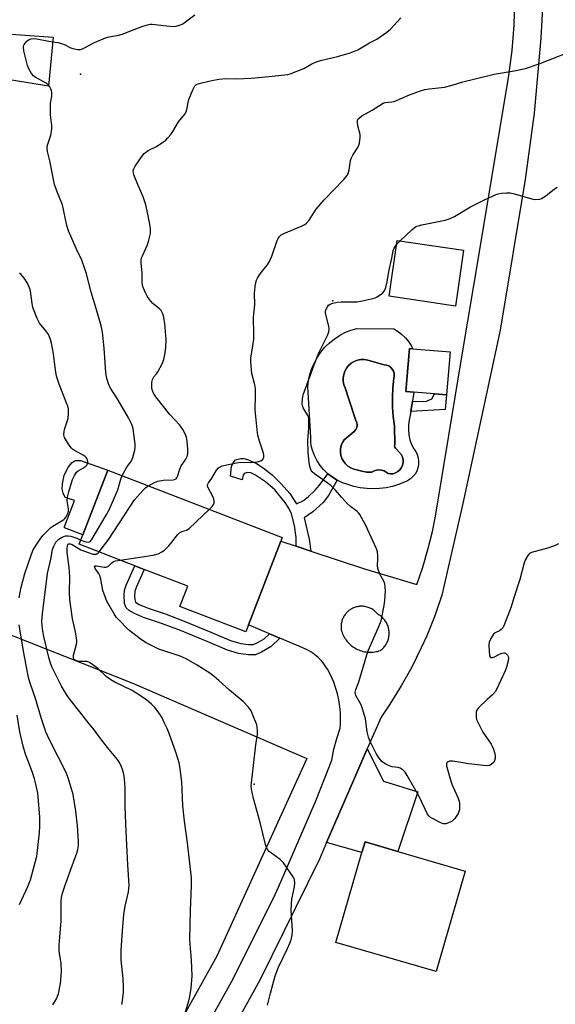
# Model space of a CAD drawing. Units: inches. Extents: x 1333762 to 1339762, y 525446 to 529446.
# Drawn here: x 1334764 to 1334967, y 526861 to 527234 of the extents above; entities that cross this region are included whole.
import ezdxf

# ---------------------------------------------------------------- set-up
doc = ezdxf.new("R2010")
doc.units = ezdxf.units.IN
doc.header["$MEASUREMENT"] = 0
for name, color, linetype in [('BLDG-Footprint', 5, 'Continuous'), ('CNTRL-Analytical Point', 7, 'Continuous'), ('CULTRL-Pad', 6, 'Continuous'), ('CULTRL-Swimming Pool in Ground', 4, 'Continuous'), ('ELEV-Spot Elevation', 7, 'Continuous'), ('NTRL-Pasture Land', 2, 'Continuous'), ('TRANS-Driveway', 251, 'Continuous'), ('TRANS-Non Street Sidewalk', 7, 'Continuous'), ('TRANS-Road', 130, 'Continuous'), ('Undefined', 1, 'Continuous')]:
    doc.layers.add(name, color=color, linetype=linetype)

msp = doc.modelspace()

# ---------------------------------------------------------------- linework, layer by layer
at = {"layer": 'BLDG-Footprint'}
for points, elevation in [([(1334776.76, 527227.12), (1334775.02, 527208.63), (1334755.61, 527211.84), (1334757.4, 527228.55)], 456.24), ([(1334932.11, 527146.59), (1334929.01, 527125.48), (1334903.91, 527129.16), (1334907.01, 527150.27)], 462.99), ([(1334927.1, 527108.13), (1334925.71, 527091.86), (1334921.1, 527092.25), (1334913.31, 527092.92), (1334910.23, 527093.18), (1334911.62, 527109.46), (1334912.91, 527109.35)], 463.01), ([(1334850.76, 527004.93), (1334849.72, 527002.25), (1334824.77, 527011.89), (1334827.71, 527019.53), (1334811.23, 527025.89), (1334807.66, 527027.27), (1334786.66, 527035.39), (1334788.02, 527038.9), (1334797.5, 527063.45), (1334863.51, 527037.95), (1334862.98, 527036.57)], 460.58)]:
    msp.add_lwpolyline(points, close=True, dxfattribs=dict(at, elevation=elevation))
at = {"layer": 'CNTRL-Analytical Point'}
msp.add_point((1334852.83, 526944.72, 458), dxfattribs=at)
at = {"layer": 'CULTRL-Pad'}
for points in [[(1334797.5, 527063.45), (1334788.02, 527038.9), (1334781.1, 527041.57), (1334781.09, 527041.97), (1334781.18, 527042.32), (1334784.88, 527051.96), (1334781.39, 527053.11), (1334780.58, 527054.7), (1334780.26, 527056.21), (1334780.35, 527058.27), (1334781.01, 527061.56), (1334782.63, 527064.63), (1334784.03, 527066.27), (1334785.07, 527067.01), (1334787.2, 527067.05)], [(1334932.77, 526911.8), (1334921.69, 526873.8), (1334883.78, 526884.85), (1334893.67, 526918.79), (1334894.86, 526922.85), (1334907.25, 526919.24)]]:
    msp.add_lwpolyline(points, close=True, dxfattribs=at)
for points in [[(1334912.32, 527110.5, 0), (1334912.91, 527109.35, 0), (1334911.62, 527109.46, 0), (1334910.23, 527093.18, 0), (1334913.31, 527092.92, 0), (1334912.77, 527089.48, 0), (1334912.17, 527085.62, 0), (1334911.94, 527084.18, 0), (1334911.48, 527082.36, 0), (1334911.24, 527080.5, 0), (1334911.22, 527078.62, 0), (1334911.42, 527076.76, 0), (1334911.83, 527074.93, 0), (1334912.46, 527073.16, 0), (1334913.29, 527071.48, 0), (1334914.03, 527070.43, 0), (1334914.59, 527069.29, 0), (1334914.96, 527068.07, 0), (1334915.12, 527066.8, 0), (1334915.09, 527065.52, 0), (1334914.84, 527064.27, 0), (1334914.4, 527063.07, 0), (1334913.77, 527061.96, 0), (1334912.97, 527060.97, 0), (1334912.02, 527060.11, 0), (1334910.95, 527059.42, 0), (1334909.78, 527058.91, 0), (1334907.51, 527058, 0), (1334905.17, 527057.28, 0), (1334902.78, 527056.76, 0), (1334900.35, 527056.45, 0), (1334897.91, 527056.34, 0), (1334895.46, 527056.44, 0), (1334893.03, 527056.75, 0), (1334890.64, 527057.26, 0), (1334888.3, 527057.97, 0), (1334886.26, 527058.66, 0), (1334884.31, 527059.58, 0), (1334882.47, 527060.71, 0), (1334880.76, 527062.03, 0), (1334879.22, 527063.53, 0), (1334877.84, 527065.19, 0), (1334876.66, 527067, 0), (1334875.69, 527068.92, 0), (1334874.93, 527070.94, 0), (1334874.49, 527072.57, 0), (1334874.27, 527074.25, 0), (1334874.28, 527075.94, 0), (1334873.17, 527094.98, 0), (1334873.46, 527097.33, 0), (1334873.97, 527099.64, 0), (1334874.7, 527101.88, 0), (1334875.64, 527104.05, 0), (1334876.79, 527106.11, 0), (1334878.13, 527108.06, 0), (1334879.65, 527109.87, 0), (1334881.34, 527111.52, 0), (1334883.17, 527113.01, 0), (1334885.14, 527114.31, 0), (1334887.23, 527115.42, 0), (1334889.42, 527116.32, 0), (1334891.67, 527117.01, 0), (1334905.73, 527116.87, 0), (1334907.31, 527115.9, 0), (1334908.78, 527114.77, 0), (1334910.11, 527113.48, 0), (1334911.3, 527112.05, 0)], [(1334908, 527063.6, 0), (1334908.59, 527064.41, 0), (1334909.01, 527065.33, 0), (1334909.23, 527066.32, 0), (1334909.24, 527067.33, 0), (1334909.05, 527068.32, 0), (1334908.66, 527069.25, 0), (1334906.77, 527071.41, 0), (1334906.33, 527071.7, 0), (1334906.05, 527072.14, 0), (1334905.96, 527072.66, 0), (1334906.1, 527073.17, 0), (1334905.96, 527080.06, 0), (1334905.48, 527083.66, 0), (1334905.21, 527087.28, 0), (1334905.16, 527090.91, 0), (1334905.32, 527094.54, 0), (1334905.69, 527098.16, 0), (1334905.86, 527099.05, 0), (1334905.82, 527099.96, 0), (1334905.58, 527100.83, 0), (1334905.14, 527101.63, 0), (1334904.53, 527102.3, 0), (1334903.78, 527102.82, 0), (1334902.94, 527103.16, 0), (1334902.04, 527103.29, 0), (1334895.83, 527105.05, 0), (1334894.54, 527105.26, 0), (1334893.23, 527105.25, 0), (1334891.95, 527105, 0), (1334890.73, 527104.54, 0), (1334889.61, 527103.86, 0), (1334888.62, 527103.01, 0), (1334887.8, 527101.99, 0), (1334887.17, 527100.84, 0), (1334886.75, 527099.61, 0), (1334886.55, 527098.32, 0), (1334886.58, 527097.01, 0), (1334886.84, 527095.73, 0), (1334887.32, 527094.51, 0), (1334888.57, 527090.7, 0), (1334891.37, 527082.22, 0), (1334891.75, 527081.38, 0), (1334891.88, 527080.47, 0), (1334891.74, 527079.56, 0), (1334891.36, 527078.73, 0), (1334890.76, 527078.03, 0), (1334886.91, 527074.92, 0), (1334886.26, 527073.86, 0), (1334885.81, 527072.71, 0), (1334885.56, 527071.5, 0), (1334885.52, 527070.26, 0), (1334885.7, 527069.03, 0), (1334886.09, 527067.85, 0), (1334886.67, 527066.76, 0), (1334887.44, 527065.78, 0), (1334888.36, 527064.95, 0), (1334889.41, 527064.3, 0), (1334890.56, 527063.83, 0), (1334891.78, 527063.57, 0), (1334893.62, 527063.02, 0), (1334895.53, 527062.7, 0), (1334897.45, 527062.63, 0), (1334898.28, 527063.11, 0), (1334899.2, 527063.41, 0), (1334900.15, 527063.51, 0), (1334901.11, 527063.41, 0), (1334902.02, 527063.11, 0), (1334902.86, 527062.63, 0), (1334903.64, 527062.18, 0), (1334904.52, 527061.99, 0), (1334905.42, 527062.09, 0), (1334906.38, 527062.41, 0), (1334907.25, 527062.92, 0)]]:
    msp.add_polyline3d(points, close=True, dxfattribs=at)
at = {"layer": 'CULTRL-Swimming Pool in Ground'}
msp.add_lwpolyline([(1334908, 527063.6), (1334907.25, 527062.92), (1334906.38, 527062.41), (1334905.42, 527062.09), (1334904.52, 527061.99), (1334903.64, 527062.18), (1334902.86, 527062.63), (1334902.02, 527063.11), (1334901.11, 527063.41), (1334900.15, 527063.51), (1334899.2, 527063.41), (1334898.28, 527063.11), (1334897.45, 527062.63), (1334895.53, 527062.7), (1334893.62, 527063.02), (1334891.78, 527063.57), (1334890.56, 527063.83), (1334889.41, 527064.3), (1334888.36, 527064.95), (1334887.44, 527065.78), (1334886.67, 527066.76), (1334886.09, 527067.85), (1334885.7, 527069.03), (1334885.52, 527070.26), (1334885.56, 527071.5), (1334885.81, 527072.71), (1334886.26, 527073.86), (1334886.91, 527074.92), (1334890.76, 527078.03), (1334891.36, 527078.73), (1334891.74, 527079.56), (1334891.88, 527080.47), (1334891.75, 527081.38), (1334891.37, 527082.22), (1334888.57, 527090.7), (1334887.32, 527094.51), (1334886.84, 527095.73), (1334886.58, 527097.01), (1334886.55, 527098.32), (1334886.75, 527099.61), (1334887.17, 527100.84), (1334887.8, 527101.99), (1334888.62, 527103.01), (1334889.61, 527103.86), (1334890.73, 527104.54), (1334891.95, 527105), (1334893.23, 527105.25), (1334894.54, 527105.26), (1334895.83, 527105.05), (1334902.04, 527103.29), (1334902.94, 527103.16), (1334903.78, 527102.82), (1334904.53, 527102.3), (1334905.14, 527101.63), (1334905.58, 527100.83), (1334905.82, 527099.96), (1334905.86, 527099.05), (1334905.69, 527098.16), (1334905.32, 527094.54), (1334905.16, 527090.91), (1334905.21, 527087.28), (1334905.48, 527083.66), (1334905.96, 527080.06), (1334906.1, 527073.17), (1334905.96, 527072.66), (1334906.05, 527072.14), (1334906.33, 527071.7), (1334906.77, 527071.41), (1334908.66, 527069.25), (1334909.05, 527068.32), (1334909.24, 527067.33), (1334909.23, 527066.32), (1334909.01, 527065.33), (1334908.59, 527064.41)], close=True, dxfattribs=at)
at = {"layer": 'ELEV-Spot Elevation'}
for p in [(1334787.15, 527213.14, 456.77), (1334882.61, 527127.44, 461.82)]:
    msp.add_point(p, dxfattribs=at)
at = {"layer": 'NTRL-Pasture Land'}
msp.add_lwpolyline([(1334535.84, 527027.42), (1334589.33, 527009.87), (1334602.53, 527008.64), (1334625.18, 527013.13), (1334635.95, 527026.17), (1334640.95, 527051.47), (1334643.76, 527073.37), (1334647.52, 527086.32), (1334667.34, 527093.3), (1334671.86, 527090.55), (1334675.5, 527069.01), (1334674.46, 527018.53), (1334668.55, 526998.26), (1334663.43, 526981.94), (1334667.16, 526975.54), (1334688.5, 526973), (1334720.29, 526986.59), (1334742.72, 527008.18), (1334806.58, 526982.97), (1334872.84, 526954.37), (1334838.74, 526879.63), (1334786.2, 526785.5)], dxfattribs=at)
at = {"layer": 'TRANS-Driveway'}
msp.add_lwpolyline([(1334880.26, 526922.62), (1334890.42, 526946.09), (1334895.65, 526958.04), (1334901.76, 526945.82), (1334914.85, 526941.8), (1334907.25, 526919.24), (1334894.86, 526922.85), (1334893.67, 526918.79)], close=True, dxfattribs=at)
at = {"layer": 'TRANS-Non Street Sidewalk'}
for points in [[(1334925.71, 527091.86), (1334925.1, 527086.34), (1334912.17, 527085.62), (1334912.77, 527089.48), (1334916.82, 527089.4), (1334918.1, 527089.47), (1334920.1, 527090.4), (1334921.1, 527092.25)], [(1334874.32, 527032.79), (1334868.75, 527034.65), (1334868.75, 527037.9), (1334868.15, 527042.48), (1334866.97, 527046.94), (1334866.07, 527048.78), (1334864.54, 527051.14), (1334860.65, 527055.92), (1334857.19, 527058.99), (1334853.39, 527061.58), (1334851.58, 527062.35), (1334850.38, 527062.55), (1334849.14, 527062.17), (1334848.69, 527061.47), (1334848.32, 527059.81), (1334843.88, 527061.2), (1334844.33, 527064.86), (1334844.94, 527066.23), (1334845.84, 527067.36), (1334847.78, 527067.88), (1334848.99, 527067.82), (1334850.34, 527067.47), (1334853.74, 527065.97), (1334856.25, 527064.35), (1334859.62, 527061.64), (1334863.11, 527058.26), (1334866.36, 527054.58), (1334868.88, 527050.74), (1334871.52, 527051.94), (1334873.46, 527053.44), (1334875.82, 527055.75), (1334877.54, 527057.76), (1334880.76, 527062.03), (1334882.47, 527060.71), (1334884.31, 527059.58), (1334880.94, 527053.78), (1334879, 527051.17), (1334875.1, 527047.65), (1334871.84, 527045.36), (1334873.66, 527037.32)], [(1334858.71, 527001.55), (1334862.56, 526999.91), (1334859.24, 526996.79), (1334855.61, 526994.56), (1334853.32, 526993.62), (1334850.71, 526993.54), (1334846.95, 526994.07), (1334842.73, 526995.37), (1334835.1, 526998.63), (1334825, 527002.78), (1334818.21, 527005.34), (1334810.97, 527007.75), (1334807.55, 527009.15), (1334805.51, 527010.38), (1334804.41, 527011.36), (1334803.84, 527013.01), (1334803.64, 527016.26), (1334803.85, 527018.06), (1334804.43, 527019.95), (1334807.66, 527027.27), (1334811.23, 527025.89), (1334808.16, 527019.1), (1334807.71, 527017.47), (1334807.58, 527015.87), (1334807.66, 527014.46), (1334807.94, 527013.56), (1334809.33, 527012.58), (1334812.69, 527011.17), (1334819.56, 527008.93), (1334826.37, 527006.37), (1334836.5, 527002.2), (1334843.85, 526999.03), (1334847.79, 526997.85), (1334850.75, 526997.45), (1334852.54, 526997.51), (1334853.96, 526998.06), (1334856.61, 526999.58)]]:
    msp.add_lwpolyline(points, close=True, dxfattribs=at)
at = {"layer": 'TRANS-Road'}
for points in [[(1334965.02, 527449.17, 0), (1334963.52, 527399.24, 0), (1334963.01, 527335.81, 0), (1334962.53, 527269.04, 0), (1334962.09, 527240.63, 0), (1334961.36, 527226.75, 0), (1334958.84, 527198.44, 0), (1334955.43, 527173.39, 0), (1334945.91, 527116.32, 0), (1334931.84, 527050.77, 0), (1334923.83, 527016.1, 0), (1334921.18, 527008.38, 0), (1334918.15, 527000.8, 0), (1334916.12, 526996.25, 0), (1334912.5, 526988.93, 0), (1334908.53, 526981.8, 0), (1334904.21, 526974.87, 0), (1334900.87, 526969.99, 0), (1334895.65, 526958.04, 0), (1334890.42, 526946.09, 0), (1334880.26, 526922.62, 0), (1334877.54, 526916.33, 0), (1334855.02, 526870.53, 0), (1334823.36, 526813.27, 0)], [(1334827.6, 526840.01, 0), (1334844.97, 526871.05, 0), (1334860.79, 526902.9, 0), (1334862.09, 526905.69, 0), (1334876.19, 526938.34, 0), (1334882.23, 526953.8, 0), (1334883.07, 526957.87, 0), (1334884.11, 526961.89, 0), (1334885.35, 526965.86, 0), (1334885.5, 526967.65, 0), (1334885.56, 526969.44, 0), (1334885.53, 526971.24, 0), (1334885.41, 526973.03, 0), (1334885.2, 526974.81, 0), (1334884.91, 526976.58, 0), (1334884.53, 526978.34, 0), (1334884.07, 526980.07, 0), (1334883.58, 526981.61, 0), (1334882.96, 526983.29, 0), (1334882.25, 526984.94, 0), (1334881.47, 526986.55, 0), (1334880.6, 526988.13, 0), (1334880.5, 526988.3, 0), (1334880.02, 526989.08, 0), (1334879.5, 526989.84, 0), (1334878.94, 526990.57, 0), (1334878.34, 526991.27, 0), (1334877.71, 526991.94, 0), (1334877.05, 526992.58, 0), (1334876.36, 526993.18, 0), (1334875.76, 526993.66, 0), (1334875.02, 526994.2, 0), (1334874.25, 526994.71, 0), (1334873.46, 526995.17, 0), (1334872.64, 526995.6, 0), (1334871.81, 526995.99, 0), (1334871.24, 526996.22, 0), (1334862.56, 526999.91, 0), (1334858.71, 527001.55, 0), (1334850.76, 527004.93, 0), (1334862.98, 527036.57, 0), (1334868.75, 527034.65, 0), (1334874.32, 527032.79, 0), (1334894.6, 527026.05, 0), (1334914.37, 527020.12, 0), (1334916.68, 527026.73, 0), (1334918.65, 527033.45, 0), (1334920.3, 527040.26, 0), (1334921.43, 527046.08, 0), (1334931.5, 527106.22, 0), (1334938.28, 527146.68, 0), (1334949.21, 527212.61, 0), (1334950.45, 527222.11, 0), (1334951.23, 527231.65, 0), (1334951.53, 527241.22, 0)]]:
    msp.add_polyline3d(points, dxfattribs=at)
msp.add_polyline3d([(1334893.78, 527011.96, 0), (1334893.4, 527011.96, 0), (1334893.02, 527011.94, 0), (1334892.64, 527011.91, 0), (1334892.26, 527011.86, 0), (1334891.89, 527011.79, 0), (1334891.52, 527011.7, 0), (1334891.23, 527011.62, 0), (1334890.87, 527011.49, 0), (1334890.52, 527011.36, 0), (1334890.17, 527011.2, 0), (1334889.83, 527011.03, 0), (1334889.5, 527010.84, 0), (1334889.18, 527010.63, 0), (1334888.87, 527010.41, 0), (1334888.57, 527010.18, 0), (1334888.28, 527009.93, 0), (1334888.01, 527009.66, 0), (1334887.74, 527009.39, 0), (1334887.5, 527009.1, 0), (1334887.26, 527008.79, 0), (1334887.05, 527008.48, 0), (1334886.84, 527008.16, 0), (1334886.66, 527007.83, 0), (1334886.49, 527007.49, 0), (1334886.33, 527007.14, 0), (1334886.2, 527006.78, 0), (1334886.08, 527006.42, 0), (1334885.98, 527006.05, 0), (1334885.9, 527005.68, 0), (1334885.84, 527005.3, 0), (1334885.79, 527004.93, 0), (1334885.77, 527004.55, 0), (1334885.76, 527004.16, 0), (1334885.77, 527003.78, 0), (1334885.8, 527003.41, 0), (1334885.85, 527003.03, 0), (1334885.91, 527002.65, 0), (1334885.93, 527002.58, 0), (1334886.11, 527002.05, 0), (1334886.31, 527001.53, 0), (1334886.54, 527001.02, 0), (1334886.79, 527000.52, 0), (1334887.07, 527000.04, 0), (1334887.37, 526999.57, 0), (1334887.69, 526999.11, 0), (1334888.04, 526998.67, 0), (1334888.4, 526998.26, 0), (1334888.79, 526997.85, 0), (1334889.19, 526997.47, 0), (1334889.62, 526997.11, 0), (1334890.06, 526996.77, 0), (1334890.49, 526996.46, 0), (1334890.96, 526996.17, 0), (1334891.45, 526995.89, 0), (1334891.95, 526995.64, 0), (1334892.46, 526995.42, 0), (1334892.98, 526995.22, 0), (1334893.51, 526995.04, 0), (1334894.05, 526994.89, 0), (1334894.59, 526994.77, 0), (1334895.14, 526994.68, 0), (1334895.69, 526994.61, 0), (1334896.25, 526994.57, 0), (1334896.81, 526994.56, 0), (1334897.36, 526994.58, 0), (1334897.92, 526994.62, 0), (1334898.47, 526994.69, 0), (1334899.02, 526994.78, 0), (1334899.57, 526994.9, 0), (1334900.1, 526995.05, 0), (1334900.63, 526995.23, 0), (1334900.79, 526995.29, 0), (1334901.1, 526995.54, 0), (1334901.39, 526995.81, 0), (1334901.68, 526996.09, 0), (1334901.95, 526996.39, 0), (1334902.21, 526996.69, 0), (1334902.45, 526997.01, 0), (1334902.67, 526997.35, 0), (1334902.88, 526997.69, 0), (1334903.07, 526998.04, 0), (1334903.24, 526998.4, 0), (1334903.4, 526998.77, 0), (1334903.53, 526999.15, 0), (1334903.65, 526999.53, 0), (1334903.75, 526999.92, 0), (1334903.83, 527000.31, 0), (1334903.89, 527000.71, 0), (1334903.9, 527000.75, 0), (1334903.93, 527001.15, 0), (1334903.95, 527001.55, 0), (1334903.95, 527001.95, 0), (1334903.93, 527002.35, 0), (1334903.89, 527002.74, 0), (1334903.84, 527003.14, 0), (1334903.76, 527003.53, 0), (1334903.66, 527003.92, 0), (1334903.54, 527004.31, 0), (1334903.41, 527004.68, 0), (1334903.25, 527005.05, 0), (1334903.08, 527005.41, 0), (1334902.89, 527005.77, 0), (1334902.69, 527006.11, 0), (1334902.46, 527006.44, 0), (1334902.23, 527006.76, 0), (1334901.97, 527007.07, 0), (1334901.7, 527007.37, 0), (1334901.42, 527007.65, 0), (1334901.12, 527007.92, 0), (1334900.81, 527008.18, 0), (1334900.49, 527008.41, 0), (1334900.16, 527008.64, 0), (1334899.82, 527008.84, 0), (1334899.68, 527008.92, 0), (1334899.44, 527009.21, 0), (1334899.19, 527009.5, 0), (1334898.92, 527009.77, 0), (1334898.64, 527010.03, 0), (1334898.35, 527010.27, 0), (1334898.04, 527010.5, 0), (1334897.73, 527010.72, 0), (1334897.4, 527010.92, 0), (1334897.07, 527011.1, 0), (1334896.73, 527011.26, 0), (1334896.38, 527011.41, 0), (1334896.02, 527011.54, 0), (1334895.65, 527011.66, 0), (1334895.29, 527011.75, 0), (1334894.91, 527011.83, 0), (1334894.54, 527011.89, 0), (1334894.16, 527011.93, 0)], close=True, dxfattribs=at)
at = {"layer": 'Undefined'}
msp.add_line((1334906.79, 527148.78, 462), (1334908.06, 527150.11, 462), dxfattribs=at)
for points, elevation in [([(1334776.6, 527225.43), (1334778.55, 527225.17), (1334779.94, 527224.77), (1334781.29, 527224.24), (1334783.16, 527223.23), (1334784.28, 527222.82), (1334786.01, 527222.44), (1334786.58, 527222.43), (1334787.12, 527222.52), (1334788.14, 527222.91), (1334792.39, 527225.11), (1334796.62, 527226.86), (1334797.97, 527227.26), (1334801.51, 527227.94), (1334802.87, 527228.28), (1334810.78, 527231.31), (1334812.45, 527231.86), (1334813.5, 527232.04), (1334814.32, 527232.05), (1334819.65, 527231.43), (1334822.19, 527231.24), (1334823.29, 527231.35), (1334824.62, 527231.73), (1334825.65, 527232.13), (1334826.39, 527232.55), (1334830.38, 527235.54)], 456), ([(1334812.88, 527057.51), (1334815.15, 527058.8), (1334816.45, 527059.27), (1334818.4, 527059.62), (1334822.19, 527059.74), (1334822.73, 527059.85), (1334823.29, 527060.19), (1334823.58, 527060.56), (1334823.82, 527061.04), (1334824.76, 527063.8), (1334825.29, 527065.04), (1334825.81, 527065.95), (1334827.02, 527067.63), (1334827.51, 527068.62), (1334827.78, 527069.68), (1334827.77, 527071.39), (1334827.55, 527074.26), (1334827.26, 527075.88), (1334826.79, 527077.19), (1334825.93, 527078.73), (1334824.75, 527080.4), (1334820.95, 527084.44), (1334815.67, 527091.16), (1334814.6, 527092.76), (1334814.25, 527093.84), (1334814.16, 527094.67), (1334814.14, 527096.47), (1334814.22, 527097.25), (1334814.36, 527097.75), (1334814.87, 527098.67), (1334815.89, 527099.85), (1334816.38, 527100.55), (1334818, 527103.61), (1334818.64, 527105.22), (1334819.24, 527107.82), (1334819.47, 527109.88), (1334819.5, 527112.88), (1334819.02, 527118.92), (1334818.85, 527120.35), (1334818.59, 527121.76), (1334818.33, 527122.56), (1334817.97, 527123.3), (1334817.67, 527123.75), (1334817.1, 527124.34), (1334814.47, 527126.47), (1334813.19, 527127.99), (1334812.4, 527129.17), (1334811.74, 527130.44), (1334810.92, 527132.26), (1334810.62, 527133.3), (1334810.47, 527134.59), (1334810.44, 527137.98), (1334810.07, 527141.68), (1334810.11, 527142.85), (1334810.27, 527143.71), (1334810.54, 527144.52), (1334812.39, 527148.37), (1334812.93, 527149.84), (1334813.59, 527152.89), (1334813.59, 527154.76), (1334813.36, 527156.43), (1334812.36, 527161.54), (1334811.81, 527163.78), (1334810.82, 527166.76), (1334809.09, 527170.77), (1334807.38, 527175.04), (1334807.15, 527175.85), (1334807.11, 527176.63), (1334807.27, 527177.39), (1334807.79, 527178.41), (1334810.31, 527182.07), (1334811.25, 527183.17), (1334812.78, 527184.31), (1334815.62, 527185.74), (1334818.51, 527187.55), (1334819.4, 527188.25), (1334820.23, 527189.04), (1334821.36, 527190.33), (1334822.12, 527191.53), (1334824.21, 527195.17), (1334826.59, 527198.07), (1334827.16, 527198.97), (1334827.41, 527199.75), (1334827.9, 527202.51), (1334828.2, 527203.62), (1334829.61, 527207.21), (1334830.1, 527208.26), (1334830.41, 527208.71), (1334830.8, 527209.07), (1334831.26, 527209.33), (1334833.11, 527209.95), (1334836.88, 527210.78), (1334839.54, 527211.22), (1334842.2, 527211.48), (1334846.15, 527211.46), (1334851.71, 527211.62), (1334858.37, 527212.33), (1334864.47, 527212.87), (1334865.61, 527213.04), (1334866.46, 527213.26), (1334871.69, 527215.3), (1334874.69, 527217.11), (1334876.03, 527217.71), (1334878.03, 527218.31), (1334884.46, 527219.9), (1334888.79, 527221.08), (1334890.19, 527221.56), (1334892.05, 527222.38), (1334896.56, 527224.98), (1334899.23, 527226.41), (1334903.09, 527229.07), (1334904.43, 527230.2), (1334908.35, 527234.44)], 458), ([(1334775.06, 527209.05), (1334774.16, 527209.76), (1334771.31, 527211.22), (1334770.04, 527211.99), (1334769.35, 527212.54), (1334768.65, 527213.43), (1334767.62, 527215.17), (1334767.06, 527216.5), (1334765.69, 527221.93), (1334765.52, 527223.33), (1334765.62, 527223.85), (1334765.85, 527224.33), (1334766.83, 527225.64), (1334767.46, 527226.14), (1334768.45, 527226.48), (1334769.53, 527226.6), (1334770.59, 527226.53), (1334774.5, 527225.72), (1334776.6, 527225.43)], 456), ([(1334835.92, 527048.61), (1334837.03, 527049.72), (1334837.52, 527050.41), (1334837.73, 527051.11), (1334837.74, 527051.86), (1334837.62, 527052.41), (1334837.3, 527053.23), (1334835.24, 527057.27), (1334835.22, 527057.92), (1334835.53, 527058.61), (1334836.88, 527060.42), (1334838.67, 527063.42), (1334839.34, 527064.3), (1334840.01, 527064.73), (1334840.81, 527065), (1334846.83, 527066.34), (1334847.94, 527066.41), (1334851.31, 527066.28), (1334852.95, 527066.4), (1334854, 527066.58), (1334855.33, 527066.97), (1334856, 527067.33), (1334856.29, 527067.67), (1334856.51, 527068.31), (1334856.54, 527069.04), (1334856.39, 527069.86), (1334854.84, 527074.38), (1334854.3, 527076.66), (1334853.95, 527078.67), (1334853.2, 527086.18), (1334853.34, 527091.92), (1334853.31, 527094.18), (1334853.06, 527095.63), (1334852.03, 527100), (1334851.57, 527104.38), (1334851.61, 527105.82), (1334852.4, 527110.38), (1334852.68, 527112.9), (1334852.71, 527114.66), (1334852.57, 527121.24), (1334853.13, 527125.93), (1334852.93, 527130.34), (1334853.35, 527133.89), (1334853.69, 527135.3), (1334854.09, 527136.07), (1334854.91, 527137.29), (1334856.15, 527138.95), (1334857.78, 527140.93), (1334858.51, 527142.08), (1334859.51, 527144.35), (1334861.54, 527150.26), (1334861.91, 527151.06), (1334862.38, 527151.7), (1334863.14, 527152.38), (1334864.08, 527152.96), (1334871.02, 527155.82), (1334872.07, 527156.37), (1334872.67, 527156.84), (1334873.74, 527158.01), (1334876.39, 527162.09), (1334877.81, 527163.87), (1334879.39, 527165.6), (1334886.82, 527173.31), (1334887.93, 527174.67), (1334888.39, 527175.66), (1334888.8, 527176.98), (1334889.38, 527180.49), (1334889.7, 527181.56), (1334890.19, 527182.55), (1334892.11, 527185.48), (1334892.47, 527186.28), (1334892.7, 527187.13), (1334892.99, 527189.18), (1334892.99, 527190.35), (1334892.13, 527193.61), (1334891.92, 527194.99), (1334892, 527195.76), (1334892.23, 527196.18), (1334892.56, 527196.56), (1334893.61, 527197.38), (1334897.48, 527199.49), (1334901.71, 527202.14), (1334902.49, 527202.41), (1334904.97, 527202.67), (1334905.81, 527202.87), (1334911.68, 527205.33), (1334915.78, 527206.86), (1334917.44, 527207.32), (1334919.11, 527207.68), (1334923.82, 527208.13), (1334924.95, 527208.3), (1334927.77, 527209.05), (1334931.84, 527210.31), (1334941.62, 527212.71), (1334943.66, 527213.12), (1334951.27, 527214.4), (1334955.56, 527215.36), (1334960.72, 527217.1), (1334971.29, 527221.27)], 460), ([(1334802.89, 527061.36), (1334804.7, 527064.53), (1334806.47, 527066.92), (1334806.97, 527068.24), (1334807.69, 527071.02), (1334807.89, 527072.14), (1334807.89, 527073.28), (1334807.06, 527079.04), (1334806.86, 527079.88), (1334806.56, 527080.67), (1334805.31, 527083.22), (1334801.23, 527090.13), (1334798.48, 527094.44), (1334798, 527095.38), (1334797.61, 527096.4), (1334797.04, 527098.63), (1334796.72, 527100.32), (1334796.11, 527109.6), (1334795.44, 527115.65), (1334794.93, 527117.95), (1334793.34, 527123.67), (1334791.22, 527130.72), (1334789.42, 527137.61), (1334788.83, 527139.58), (1334787.65, 527142.85), (1334785.5, 527147.23), (1334782.56, 527153.98), (1334782.02, 527155.94), (1334780.28, 527163.81), (1334778.32, 527168.61), (1334777.36, 527171.41), (1334775.56, 527180.38), (1334774.7, 527183.91), (1334774.54, 527185.02), (1334774.57, 527185.86), (1334774.73, 527186.69), (1334775.85, 527190.15), (1334776.18, 527191.5), (1334776.31, 527192.61), (1334776.25, 527193.76), (1334775.82, 527197.83), (1334775.75, 527199.85), (1334775.8, 527202.15), (1334776.26, 527204.88), (1334776.3, 527206.34), (1334776.22, 527206.91), (1334775.93, 527207.68), (1334775.53, 527208.41), (1334775.06, 527209.05)], 456), ([(1334908.06, 527150.11), (1334912.48, 527154.32), (1334913.36, 527155.07), (1334914.1, 527155.52), (1334914.92, 527155.82), (1334916.36, 527156.16), (1334925.21, 527158), (1334927.07, 527158.6), (1334928.62, 527159.36), (1334934.77, 527163.02), (1334940.29, 527165.8), (1334944.42, 527167.66), (1334945.23, 527167.9), (1334946.62, 527168.13), (1334948.32, 527168.31), (1334949.72, 527168.34), (1334951.45, 527167.97), (1334958.35, 527165.94), (1334959.5, 527165.78), (1334960.92, 527165.88), (1334961.67, 527166.15), (1334962.83, 527166.86), (1334963.93, 527167.67), (1334966.54, 527169.86), (1334967.51, 527170.49)], 462), ([(1334968.02, 527035.56), (1334966.77, 527034.97), (1334964.4, 527034.08), (1334957.81, 527032.32), (1334957.08, 527031.93), (1334956.4, 527031.14), (1334955.6, 527029.69), (1334955.1, 527028.38), (1334953.39, 527022.11), (1334951.13, 527015.08), (1334950.19, 527011.75), (1334947.36, 527004.5), (1334946.95, 527003.74), (1334946.4, 527003.12), (1334945.73, 527002.66), (1334944.08, 527001.86), (1334943.47, 527001.34), (1334942.37, 526999.71), (1334941.81, 526998.43), (1334941.71, 526997.28), (1334941.83, 526994.87), (1334941.97, 526993.43), (1334942.2, 526992.75), (1334942.49, 526992.52), (1334943.09, 526992.52), (1334943.79, 526992.79), (1334945.49, 526993.74), (1334946.56, 526994.23), (1334947.34, 526994.39), (1334947.58, 526994.37), (1334948.01, 526994.17), (1334948.73, 526993.41), (1334948.98, 526992.94), (1334949.11, 526992.43), (1334949, 526991.28), (1334948.4, 526988.95), (1334947.85, 526987.59), (1334944.58, 526980.5), (1334944.03, 526979.53), (1334943.12, 526978.43), (1334941.04, 526976.67), (1334937.82, 526973.55), (1334937.16, 526972.62), (1334936.93, 526971.86), (1334936.83, 526970.77), (1334936.87, 526969.95), (1334937.07, 526969.13), (1334937.42, 526968.32), (1334939.46, 526964.34), (1334942.51, 526959.74), (1334942.94, 526958.98), (1334943.39, 526957.95), (1334943.84, 526956.62), (1334944.08, 526955.53), (1334944.06, 526954.44), (1334943.88, 526953.66), (1334943.65, 526953.19), (1334943.33, 526952.78), (1334942.55, 526952.08), (1334941.88, 526951.72), (1334941.06, 526951.61), (1334939.61, 526951.71), (1334934.07, 526952.33), (1334928.06, 526953.38), (1334927.24, 526953.41), (1334926.74, 526953.34), (1334926.3, 526953.17), (1334925.94, 526952.92), (1334925.69, 526952.59), (1334925.63, 526952.37), (1334925.66, 526951.58), (1334927.02, 526946.65), (1334927.73, 526944.71), (1334929.94, 526939.6), (1334930.41, 526938.23), (1334930.52, 526937.39), (1334930.56, 526935.96), (1334930.52, 526935.12), (1334930.35, 526934.31), (1334930.02, 526933.56), (1334929.58, 526932.84), (1334928.75, 526931.68), (1334928.2, 526931.05), (1334927.76, 526930.69), (1334926.99, 526930.25), (1334925.35, 526929.64), (1334924.53, 526929.62), (1334923.74, 526929.89), (1334919.62, 526932.13), (1334918.97, 526932.67), (1334918.48, 526933.37), (1334915.24, 526940.22), (1334910.81, 526947.93), (1334910.01, 526949.17), (1334909.24, 526949.99), (1334908.11, 526950.76), (1334907.34, 526951), (1334905.14, 526951.24), (1334904.32, 526951.46), (1334902.72, 526952.2), (1334901.26, 526953.14), (1334900.15, 526954.5), (1334899.04, 526956.26), (1334896.82, 526960.77), (1334896.13, 526962.39), (1334895.69, 526964.42), (1334894.96, 526969.41), (1334894.05, 526972.78), (1334893.36, 526974.68), (1334891.4, 526978.22), (1334891.21, 526978.74), (1334891.12, 526979.45), (1334891.36, 526980.46), (1334892.46, 526983.37), (1334895.91, 526994.81), (1334900.1, 527004.31), (1334900.87, 527006.48), (1334902.07, 527012.28), (1334902.34, 527014.3), (1334902.6, 527017.77), (1334902.48, 527019.22), (1334902.3, 527020.37), (1334901.96, 527021.44), (1334900.47, 527024.09), (1334899.67, 527026.27), (1334899.53, 527027.4), (1334899.7, 527029.75), (1334899.69, 527030.88), (1334899.5, 527032.53), (1334899.2, 527033.62), (1334895.08, 527042.51), (1334892.88, 527046.62), (1334892.4, 527047.25), (1334891.88, 527047.76), (1334889.29, 527049.69), (1334888.21, 527050.65), (1334885.89, 527053.16), (1334883.7, 527055.81), (1334881.86, 527057.6), (1334880.49, 527058.67), (1334875.65, 527061.98), (1334874.81, 527062.74), (1334874.43, 527063.34), (1334874.07, 527064.4), (1334873.69, 527066.37), (1334873.28, 527070.2), (1334873.2, 527074.76), (1334873.53, 527079.22), (1334873.59, 527081.85), (1334873.53, 527082.99), (1334873.41, 527083.53), (1334873.2, 527084.05), (1334871.4, 527087.03), (1334871.14, 527087.85), (1334871.07, 527088.42), (1334871.18, 527090.43), (1334871.47, 527091.87), (1334875.92, 527104.22), (1334877.36, 527107.75), (1334880.61, 527114.36), (1334881.13, 527115.71), (1334881.25, 527116.81), (1334881.15, 527117.93), (1334880.05, 527121.83), (1334879.85, 527122.94), (1334879.88, 527123.48), (1334880.01, 527123.99), (1334880.58, 527125.21), (1334881.05, 527125.79), (1334881.64, 527126.19), (1334882.64, 527126.57), (1334884.24, 527126.95), (1334885.84, 527127.1), (1334890.37, 527127.05), (1334891.83, 527127.1), (1334893.25, 527127.33), (1334897.81, 527128.29), (1334898.63, 527128.54), (1334899.39, 527128.91), (1334901.44, 527130.4), (1334902.18, 527131.19), (1334902.68, 527132.46), (1334903.18, 527134.66), (1334903.87, 527138.53), (1334905.02, 527143.64), (1334905.52, 527146.32), (1334905.74, 527147.08), (1334906.05, 527147.79), (1334906.79, 527148.78)], 462), ([(1334763.93, 527015.13), (1334764.69, 527019.22), (1334766.06, 527024.36), (1334768.28, 527030.95), (1334769.15, 527033.07), (1334770.05, 527034.62), (1334772.14, 527037.66), (1334773.07, 527038.79), (1334775.11, 527040.95), (1334775.97, 527041.76), (1334776.64, 527042.26), (1334779.81, 527044.08), (1334780.8, 527044.73), (1334781.24, 527045.11), (1334781.76, 527045.8), (1334782.4, 527047.09), (1334782.58, 527047.91), (1334782.55, 527048.76), (1334782.14, 527051.88), (1334782.17, 527053.25), (1334782.66, 527055.2), (1334784.13, 527059.89), (1334784.89, 527061.46), (1334785.67, 527062.64), (1334786.3, 527063.16), (1334788.01, 527064.13), (1334789.13, 527064.97), (1334789.5, 527065.34), (1334789.76, 527065.77), (1334789.87, 527066.5), (1334789.75, 527067.28), (1334789.58, 527067.77), (1334789.29, 527068.21), (1334788.91, 527068.58), (1334788.21, 527069.03), (1334784.83, 527070.87), (1334784.11, 527071.35), (1334783.7, 527071.74), (1334783.18, 527072.39), (1334782.23, 527073.82), (1334781.12, 527075.8), (1334780.89, 527076.83), (1334780.91, 527078.13), (1334781.17, 527079.2), (1334782.42, 527082.93), (1334782.6, 527084.87), (1334782.54, 527086.53), (1334782.29, 527087.6), (1334781.77, 527089.18), (1334779.03, 527095.88), (1334778.1, 527098.92), (1334777.66, 527101.36), (1334776.86, 527107.44), (1334776.15, 527111.45), (1334775.8, 527112.85), (1334775.28, 527114.16), (1334774.75, 527115.15), (1334774.08, 527116.07), (1334771.68, 527118.96), (1334771.19, 527119.7), (1334770.68, 527120.77), (1334769.14, 527124.98), (1334768.85, 527126.42), (1334768.23, 527131.05), (1334767.82, 527132.39), (1334767.02, 527134.16), (1334765.78, 527136.03), (1334764.68, 527137.38), (1334764.03, 527137.91)], 454), ([(1334787.28, 527036.99), (1334789.11, 527036.26), (1334790.11, 527036.14), (1334790.49, 527036.27), (1334790.88, 527036.58), (1334791.55, 527037.48), (1334796.87, 527046.34), (1334797.98, 527048.41), (1334801.31, 527055.94), (1334802.41, 527060.07), (1334802.89, 527061.36)], 456), ([(1334794.18, 527032.48), (1334797.81, 527037.28), (1334807.6, 527052.25), (1334810.94, 527056.03), (1334811.82, 527056.81), (1334812.88, 527057.51)], 458), ([(1334802.09, 527029.42), (1334814.58, 527031.29), (1334816.47, 527031.83), (1334817.98, 527032.47), (1334818.9, 527033.14), (1334820.58, 527034.83), (1334821.74, 527036.17), (1334823.87, 527038.93), (1334824.65, 527039.75), (1334825.48, 527040.25), (1334827.26, 527040.75), (1334828.21, 527041.37), (1334835.92, 527048.61)], 460), ([(1334802.73, 526861.33), (1334803, 526862.77), (1334803.39, 526865.99), (1334803.41, 526868.02), (1334803.26, 526871.2), (1334802.57, 526878.13), (1334802.56, 526881.85), (1334803.03, 526889.18), (1334803.53, 526895.37), (1334804.05, 526898.6), (1334805.3, 526904.02), (1334805.53, 526906.54), (1334805.01, 526914.23), (1334804.76, 526919.15), (1334804.61, 526924.09), (1334804.26, 526929.7), (1334804.02, 526936.22), (1334804.01, 526943.16), (1334803.76, 526946.71), (1334803.5, 526948.46), (1334803.08, 526950.19), (1334802.69, 526951.29), (1334801.89, 526952.83), (1334801.12, 526954.05), (1334797.31, 526958.53), (1334794.33, 526962.39), (1334792.33, 526965.2), (1334789.93, 526968.07), (1334786.88, 526972.08), (1334783.01, 526976.9), (1334781.89, 526978.56), (1334780, 526981.73), (1334776.87, 526987.84), (1334776.29, 526989.08), (1334775.79, 526990.39), (1334775.15, 526992.58), (1334773.25, 527000.5), (1334772.83, 527002.53), (1334772.58, 527004.5), (1334772.53, 527006.17), (1334772.77, 527009.1), (1334774.63, 527024.3), (1334775.89, 527029.77), (1334776.55, 527033.41), (1334777, 527034.73), (1334777.83, 527036.14), (1334778.99, 527037.31), (1334780.18, 527038.06), (1334781.51, 527038.54), (1334782.46, 527038.63), (1334783.52, 527038.44), (1334785.7, 527037.69), (1334787.28, 527036.99)], 456), ([(1334826.62, 526857.72), (1334828.18, 526862.71), (1334828.54, 526864.39), (1334829.06, 526867.5), (1334829.34, 526872.25), (1334829.17, 526878.15), (1334828.58, 526884.19), (1334828.51, 526885.96), (1334828.71, 526896.9), (1334829.21, 526906.38), (1334829.2, 526908.05), (1334829.1, 526909.2), (1334827.67, 526922.48), (1334826.45, 526930.72), (1334825.92, 526936.5), (1334825.46, 526945.53), (1334824.73, 526951.36), (1334824.43, 526952.78), (1334823.39, 526956.36), (1334820.67, 526963.8), (1334819.92, 526965.69), (1334818.86, 526968.02), (1334817.99, 526969.81), (1334817.37, 526970.82), (1334816.17, 526972.53), (1334815.23, 526973.68), (1334813.97, 526974.91), (1334812.21, 526976.46), (1334810.55, 526977.62), (1334806.64, 526980.14), (1334800.14, 526983.28), (1334798.68, 526984.13), (1334796.88, 526985.45), (1334793.68, 526988.44), (1334791.75, 526989.86), (1334790.51, 526990.67), (1334789.72, 526991.01), (1334789.18, 526991.11), (1334786.63, 526991.12), (1334785.62, 526991.25), (1334785.2, 526991.4), (1334784.85, 526991.64), (1334784.6, 526991.96), (1334784.45, 526992.39), (1334784.51, 526993.48), (1334785.62, 526997.64), (1334785.74, 526998.47), (1334785.74, 526999.06), (1334785.28, 527002.29), (1334784.12, 527007.25), (1334783.1, 527014.51), (1334783, 527017.16), (1334783.14, 527023.09), (1334782.86, 527026.64), (1334782.14, 527032.34), (1334782.1, 527033.77), (1334782.24, 527034.82), (1334782.4, 527035.25), (1334782.65, 527035.52), (1334782.92, 527035.61), (1334783.27, 527035.57), (1334783.99, 527035.26), (1334787.3, 527033.31), (1334790.37, 527032.13), (1334791.78, 527031.7), (1334792.34, 527031.62), (1334793.03, 527031.7), (1334793.68, 527032.01), (1334794.18, 527032.48)], 458), ([(1334857.88, 526861.06), (1334859.02, 526865.58), (1334860.82, 526872.15), (1334862.02, 526875.5), (1334865.48, 526882.5), (1334866.39, 526884.55), (1334866.87, 526885.86), (1334867.21, 526887.55), (1334867.37, 526889.29), (1334866.92, 526896.98), (1334866.95, 526899.27), (1334867.16, 526901.23), (1334868.16, 526905.88), (1334868.24, 526907.29), (1334868.1, 526908.66), (1334867.66, 526909.68), (1334863.92, 526914.91), (1334863.35, 526915.57), (1334862.72, 526916.13), (1334858.6, 526919.26), (1334858.07, 526919.86), (1334857.53, 526920.76), (1334857.16, 526921.86), (1334855.1, 526930.16), (1334852.62, 526939.27), (1334851.89, 526942.83), (1334851.78, 526943.89), (1334851.8, 526945.18), (1334852.62, 526951.76), (1334853.46, 526959.58), (1334854.08, 526963.47), (1334854.16, 526964.88), (1334854.05, 526966.31), (1334853.84, 526967.16), (1334852.53, 526970.51), (1334851.68, 526972.42), (1334850.67, 526973.82), (1334848.7, 526975.93), (1334843.49, 526980.16), (1334839.54, 526983.92), (1334837.74, 526985.42), (1334836.1, 526986.67), (1334831.31, 526989.73), (1334827.16, 526992.09), (1334824.85, 526993.02), (1334816.77, 526995.77), (1334814.75, 526996.68), (1334811.73, 526998.3), (1334809.78, 526999.62), (1334805.34, 527003.06), (1334801.23, 527007.2), (1334800.68, 527007.88), (1334799.89, 527009.11), (1334797.94, 527012.39), (1334797.15, 527013.93), (1334796.05, 527016.54), (1334795.57, 527017.87), (1334794.8, 527022.14), (1334794.43, 527023.55), (1334794.06, 527024.29), (1334792.85, 527026.03), (1334792.54, 527026.66), (1334792.48, 527027), (1334792.61, 527027.2), (1334793.15, 527027.26), (1334796.19, 527026.76), (1334796.75, 527026.72), (1334797.21, 527026.8), (1334797.75, 527027.08), (1334799.03, 527028.36), (1334799.68, 527028.83), (1334800.48, 527029.12), (1334802.09, 527029.42)], 460), ([(1334776.71, 526861.21), (1334778, 526863.5), (1334778.49, 526864.56), (1334778.76, 526865.38), (1334779.57, 526869.33), (1334779.9, 526873.76), (1334779.76, 526876.97), (1334779.12, 526881.4), (1334779.04, 526883.72), (1334779.13, 526885.48), (1334779.78, 526892.87), (1334779.86, 526900.32), (1334779.95, 526901.8), (1334780.3, 526903.5), (1334781.28, 526906.42), (1334783.18, 526911.79), (1334785.79, 526918.59), (1334786.15, 526920.01), (1334786.33, 526921.47), (1334786.32, 526922.96), (1334785.97, 526928.94), (1334785.42, 526934.44), (1334784.3, 526940.76), (1334783.27, 526944.55), (1334782.49, 526947.03), (1334781.68, 526949.11), (1334775.51, 526961.23), (1334774.08, 526964.47), (1334772.39, 526969.34), (1334770.13, 526977.08), (1334768.12, 526982.84), (1334767.49, 526985.06), (1334765.56, 526994.99), (1334763.89, 527004.94)], 454), ([(1334764.08, 526899.11), (1334767.25, 526905.95), (1334768.24, 526908.47), (1334770.58, 526917.5), (1334771.6, 526926.21), (1334771.79, 526928.78), (1334771.73, 526932.3), (1334770.96, 526941.31), (1334770.29, 526944.69), (1334769.75, 526946.65), (1334768.91, 526949.14), (1334766.32, 526956), (1334765.42, 526958.99), (1334764.19, 526964.46), (1334763.2, 526970.74)], 452)]:
    msp.add_lwpolyline(points, dxfattribs=dict(at, elevation=elevation))

doc.saveas('drawing.dxf')
